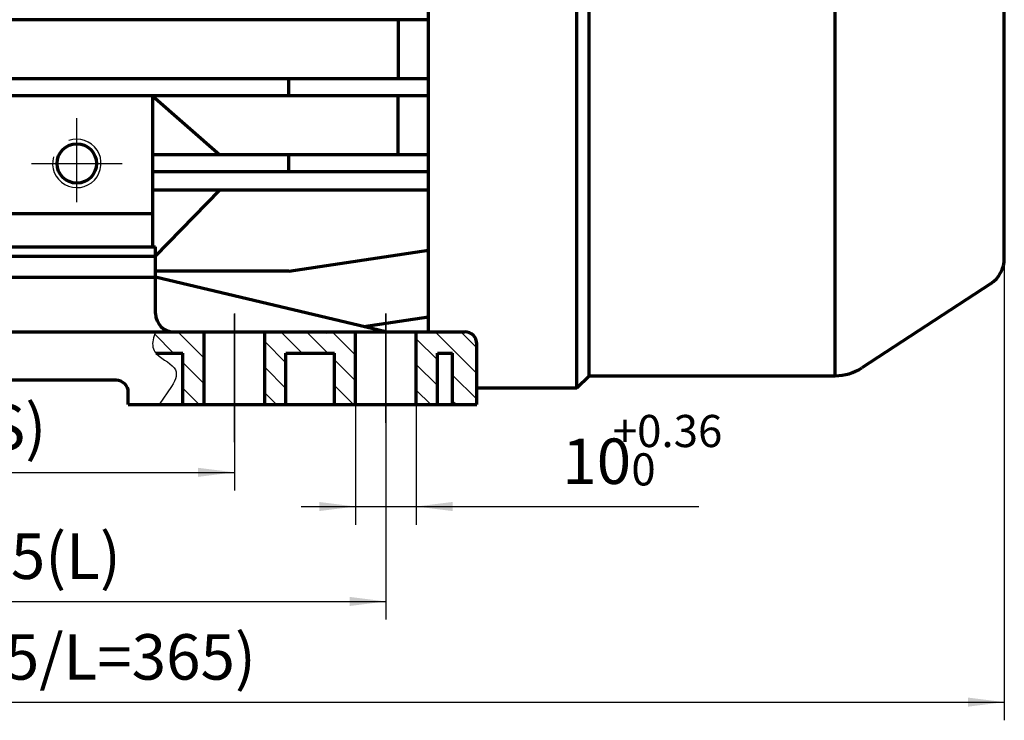
# Model space of a CAD drawing. Units: millimetres. Extents: x -341 to 289, y -278 to 196.
# Drawn here: x -137 to 26, y -157 to -41 of the extents above; entities that cross this region are included whole.
import ezdxf

# ---------------------------------------------------------------- set-up
doc = ezdxf.new("R2010")
doc.units = ezdxf.units.MM
doc.linetypes.add('EB_DASHDOT', pattern=[39, 30, -3, 3, -3])
for name, color, linetype, lineweight in [('CAXA0', 7, 'Continuous', 70), ('CAXA1', 1, 'EB_DASHDOT', 25), ('CAXA3', 7, 'Continuous', 25), ('CAXA4', 3, 'Continuous', 25), ('CAXA5', 4, 'Continuous', 25)]:
    doc.layers.add(name, color=color, linetype=linetype, lineweight=lineweight)
doc.styles.add('标准', font='txt', dxfattribs={"width": 0.667})
doc.dimstyles.new('标准', dxfattribs={"dimscale": 1.5, "dimtxt": 5, "dimasz": 4, "dimexe": 2, "dimexo": 0, "dimtad": 1, "dimzin": 9, "dimdsep": 46, "dimtxsty": '标准', "dimcen": 0, "dimdle": 6, "dimaunit": 1, "dimazin": 2, "dimtfac": 1, "dimtdec": 3, "dimtmove": 0, "dimatfit": 3, "dimfxl": 0, "dimtolj": 1, "dimtzin": 0, "dimarcsym": 0})

# ---------------------------------------------------------------- blocks, each defined once
blk = doc.blocks.new('CAXBLOCK6', base_point=(-75.79, -100.43))
at = {"layer": 'CAXA5', "color": 0, "linetype": 'Continuous', "lineweight": 25}
for p, q in [((-111.37, -96.45), (-114.46, -93.35)), ((-106.31, -97.27), (-110.63, -92.95)), ((-106.31, -93.03), (-106.38, -92.95)), ((-90.15, -96.45), (-93.65, -92.95)), ((-85.91, -96.45), (-89.41, -92.95)), ((-81.31, -96.81), (-85.17, -92.95)), ((-67.81, -97.58), (-71.31, -94.08)), ((-61.31, -99.84), (-68.2, -92.95)), ((-61.31, -95.6), (-63.96, -92.95)), ((-92.81, -98.04), (-96.31, -94.54)), ((-106.31, -101.51), (-109.81, -98.01)), ((-92.81, -102.28), (-96.31, -98.78)), ((-81.31, -101.05), (-84.81, -97.55)), ((-67.81, -101.83), (-71.31, -98.33)), ((-61.31, -104.08), (-65.31, -100.08)), ((-107.11, -104.95), (-109.81, -102.25)), ((-81.65, -104.95), (-84.81, -101.8)), ((-94.38, -104.95), (-96.31, -103.03)), ((-68.93, -104.95), (-71.31, -102.57)), ((-64.68, -104.95), (-65.31, -104.33))]:
    blk.add_line(p, q, dxfattribs=at)
blk = doc.blocks.new('*CAXBLOCK2425')
at = {"layer": 'CAXA4', "linetype": 'Continuous', "lineweight": 25}
for points in [[(-201.31, -116.13), (-195.31, -116.88), (-195.31, -115.38)], [(-101.31, -116.13), (-107.31, -116.88), (-107.31, -115.38)]]:
    blk.add_hatch(color=0, dxfattribs=at).paths.add_polyline_path(points, flags=0)
at = {"layer": 'CAXA4', "color": 0, "linetype": 'Continuous', "lineweight": 25}
for p, q in [((-101.31, -89.95), (-101.31, -119.13)), ((-201.31, -111.18), (-201.31, -119.13)), ((-201.31, -116.13), (-101.31, -116.13))]:
    blk.add_line(p, q, dxfattribs=at)
at = {"layer": 'CAXA4', "color": 0, "linetype": 'Continuous', "lineweight": 25, "insert": (-162.39, -104.92), "char_height": 7.5, "attachment_point": 1, "style": '标准'}
blk.add_mtext('\\fFangSong_GB2312|b0|i0|p34;100(S)', dxfattribs=at)
blk = doc.blocks.new('*CAXBLOCK2526')
at = {"layer": 'CAXA4', "linetype": 'Continuous', "lineweight": 25}
for points in [[(-201.31, -137.43), (-195.31, -138.18), (-195.31, -136.68)], [(-76.31, -137.43), (-82.31, -138.18), (-82.31, -136.68)]]:
    blk.add_hatch(color=0, dxfattribs=at).paths.add_polyline_path(points, flags=0)
at = {"layer": 'CAXA4', "color": 0, "linetype": 'Continuous', "lineweight": 25}
for p, q in [((-201.31, -89.95), (-201.31, -140.43)), ((-76.31, -89.95), (-76.31, -140.43)), ((-201.31, -137.43), (-76.31, -137.43))]:
    blk.add_line(p, q, dxfattribs=at)
at = {"layer": 'CAXA4', "color": 0, "linetype": 'Continuous', "lineweight": 25, "insert": (-149.55, -126.22), "char_height": 7.5, "attachment_point": 1, "style": '标准'}
blk.add_mtext('\\fFangSong_GB2312|b0|i0|p34;125(L)', dxfattribs=at)
blk = doc.blocks.new('CAXBLOCK27')
at = {"layer": 'CAXA4', "color": 0, "attachment_point": 1, "style": '标准'}
for s, insert, char_height in [('\\fFangSong_GB2312|b0|i0|p34;+0.36', (-38.89, -106.66), 5.3033), ('\\fFangSong_GB2312|b0|i0|p34;10', (-47.22, -110.55), 7.5), ('\\fFangSong_GB2312|b0|i0|p34;0', (-35.83, -112.99), 5.3033)]:
    blk.add_mtext(s, dxfattribs=dict(at, insert=insert, char_height=char_height))
blk = doc.blocks.new('*CAXBLOCK2627')
at = {"layer": 'CAXA4', "linetype": 'Continuous', "lineweight": 25}
for points in [[(-81.31, -121.77), (-87.31, -122.52), (-87.31, -121.02)], [(-71.31, -121.77), (-65.31, -122.52), (-65.31, -121.02)]]:
    blk.add_hatch(color=0, dxfattribs=at).paths.add_polyline_path(points, flags=0)
at = {"layer": 'CAXA4', "color": 0, "linetype": 'Continuous', "lineweight": 25}
for p, q in [((-81.31, -92.95), (-81.31, -124.77)), ((-71.31, -92.95), (-71.31, -124.77)), ((-90.31, -121.77), (-24.67, -121.77))]:
    blk.add_line(p, q, dxfattribs=at)
blk.add_blockref('CAXBLOCK27', (0, 0), dxfattribs=at)
blk = doc.blocks.new('*CAXBLOCK5152')
at = {"layer": 'CAXA4', "linetype": 'Continuous', "lineweight": 25}
for points in [[(-307.31, -154.04), (-301.31, -154.79), (-301.31, -153.29)], [(25.69, -154.04), (19.69, -154.79), (19.69, -153.29)]]:
    blk.add_hatch(color=0, dxfattribs=at).paths.add_polyline_path(points, flags=0)
at = {"layer": 'CAXA4', "color": 0, "linetype": 'Continuous', "lineweight": 25}
for p, q in [((25.69, 52.82), (25.69, -157.04)), ((-307.31, -25.95), (-307.31, -157.04)), ((-307.31, -154.04), (25.69, -154.04))]:
    blk.add_line(p, q, dxfattribs=at)
at = {"layer": 'CAXA4', "color": 0, "linetype": 'Continuous', "lineweight": 25, "insert": (-165.77, -142.83), "char_height": 7.5, "attachment_point": 1, "style": '标准'}
blk.add_mtext('\\fFangSong_GB2312|b0|i0|p34;(S=335/L=365)', dxfattribs=at)

msp = doc.modelspace()

# ---------------------------------------------------------------- linework, layer by layer
at = {"layer": 'CAXA0'}
for p, q in [((25.694, -80.82), (25.694, 52.817)), ((-44.806, -102.198), (-44.806, -14.948)), ((-42.806, -100.198), (-42.806, -14.948)), ((-2.189, -100.198), (-2.189, -14.948)), ((-69.306, -92.948), (-69.306, -19.948)), ((-69.306, -41.454), (-214.306, -41.454)), ((-74.306, -41.454), (-74.306, -51.206)), ((-69.306, -51.206), (-214.306, -51.206)), ((-92.306, -54.011), (-92.306, -51.206)), ((-69.306, -54.011), (-214.306, -54.011)), ((-114.806, -54.011), (-114.806, -78.948)), ((-114.806, -54.011), (-103.694, -63.763)), ((-74.306, -63.763), (-74.306, -54.011)), ((-69.306, -63.763), (-114.806, -63.763)), ((-92.306, -66.568), (-92.306, -63.763)), ((-69.306, -66.568), (-114.806, -66.568)), ((-69.306, -69.594), (-114.806, -69.594)), ((-114.307, -80.448), (-103.694, -69.594)), ((-139.806, -73.448), (-127.306, -73.448)), ((-127.306, -73.448), (-114.806, -73.448)), ((-188.306, -78.948), (-114.306, -78.948)), ((-114.306, -89.948), (-114.306, -78.948)), ((-92.306, -82.954), (-69.306, -79.504)), ((-188.306, -80.448), (-114.306, -80.448)), ((-188.306, -83.948), (-114.306, -83.948)), ((-92.306, -82.954), (-114.306, -82.954)), ((-76.306, -92.948), (-114.306, -83.948)), ((23.431, -85.005), (2.189, -98.894)), ((-79.961, -92.082), (-69.306, -90.484)), ((-214.306, -92.948), (-63.306, -92.948)), ((-106.306, -104.948), (-106.306, -92.948)), ((-96.306, -104.948), (-96.306, -92.948)), ((-86.094, -93.002), (-85.733, -92.948)), ((-81.306, -104.948), (-81.306, -92.948)), ((-71.306, -104.948), (-71.306, -92.948)), ((-61.306, -104.948), (-61.306, -94.948)), ((-114.281, -96.448), (-109.806, -96.448)), ((-109.806, -104.948), (-109.806, -96.448)), ((-92.806, -96.448), (-84.806, -96.448)), ((-92.806, -104.948), (-92.806, -96.448)), ((-84.806, -104.948), (-84.806, -96.448)), ((-67.806, -96.448), (-65.306, -96.448)), ((-67.806, -104.948), (-67.806, -96.448)), ((-65.306, -104.948), (-65.306, -96.448)), ((-44.806, -102.198), (-42.806, -100.198)), ((-42.806, -100.198), (-2.189, -100.198)), ((-120.806, -100.948), (-181.806, -100.948)), ((-61.306, -102.198), (-44.806, -102.198)), ((-118.806, -104.948), (-118.806, -102.948)), ((-118.806, -104.948), (-61.306, -104.948))]:
    msp.add_line(p, q, dxfattribs=at)
msp.add_circle((-127.306, -65.166), 3.25, dxfattribs=at)
for centre, radius, start, end in [((20.694, -80.82), 5, 303.17851, 0), ((-111.306, -89.948), 3, 180, 270), ((-63.306, -94.948), 2, 0, 90), ((-2.189, -92.198), 8, 270, 303.17851), ((-120.806, -102.948), 2, 0, 90)]:
    msp.add_arc(centre, radius, start, end, dxfattribs=at)
at = {"layer": 'CAXA1', "linetype": 'EB_DASHDOT', "lineweight": 25}
for p, q in [((-127.306, -71.564), (-127.306, -57.678)), ((-134.794, -65.166), (-119.818, -65.166)), ((-101.306, -111.176), (-101.306, -89.954)), ((-76.306, -107.948), (-76.306, -89.948))]:
    msp.add_line(p, q, dxfattribs=at)
at = {"layer": 'CAXA3', "linetype": 'Continuous', "lineweight": 25}
for p, q in [((-114.347, -92.948), (-114.634, -93.948)), ((-111.657, -101.948), (-113.697, -104.948))]:
    msp.add_line(p, q, dxfattribs=at)
msp.add_arc((-127.306, -65.166), 4, 163.86899, 109.52175, dxfattribs=at)
msp.add_open_spline([(-114.634, -93.948), (-114.88, -94.805), (-114.836, -96.897), (-110.292, -98.535), (-110.889, -100.82), (-111.657, -101.948)], degree=3, knots=[0, 0, 0, 0, 2.4298711, 6.2763972, 9.8268365, 9.8268365, 9.8268365, 9.8268365], dxfattribs=at)

# ---------------------------------------------------------------- block references
at = {"layer": 'CAXA5', "linetype": 'Continuous', "lineweight": 70}
msp.add_blockref('CAXBLOCK6', (-75.785, -100.428), dxfattribs=at)

# ---------------------------------------------------------------- dimensions: what is measured, and where the dimension line sits
at = {"layer": 'CAXA4', "linetype": 'Continuous', "lineweight": 50}
for base, p1, p2, text, picture, middle in [((-140.806, -154.039), (-307.306, -25.948), (25.694, 52.817), '\\fFangSong_GB2312;(S=335/L=365)', '*CAXBLOCK5152', (-140.806, -147.964)), ((-138.806, -137.433), (-201.306, -89.954), (-76.306, -89.948), '\\fFangSong_GB2312;125(L)', '*CAXBLOCK2526', (-138.806, -131.358)), ((-151.306, -116.128), (-201.306, -111.176), (-101.306, -89.954), '\\fFangSong_GB2312;100(S)', '*CAXBLOCK2425', (-151.306, -110.053)), ((-36.131, -121.767), (-81.306, -92.948), (-71.306, -92.948), '\\fFangSong_GB2312;10\\S+0.36^ 0;', '*CAXBLOCK2627', (-36.131, -114.352))]:
    dim = msp.add_linear_dim(base=base, p1=p1, p2=p2, angle=180, text=text, dimstyle='标准', dxfattribs=at)
    dim.commit()
    dim.dimension.update_dxf_attribs({"geometry": picture, "text_midpoint": middle})

doc.saveas('drawing.dxf')
